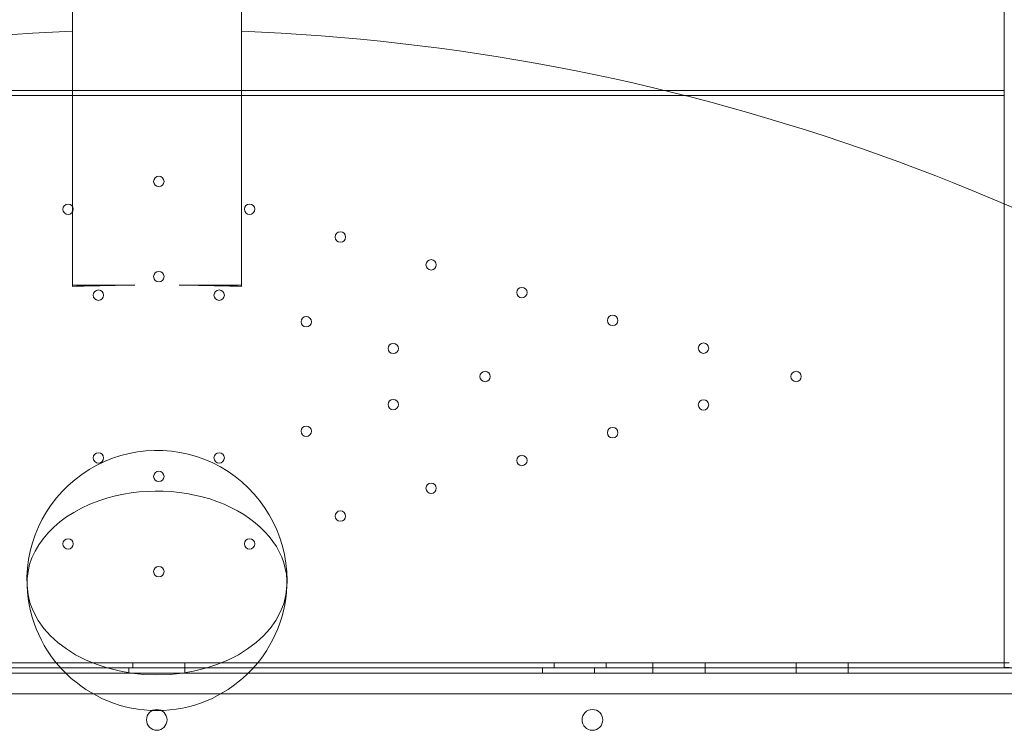
# Model space of a CAD drawing. Units: millimetres. Extents: x 16098 to 32198, y 7076 to 20176.
# Drawn here: x 24398 to 24776, y 12428 to 12701 of the extents above; entities that cross this region are included whole.
import ezdxf

# ---------------------------------------------------------------- set-up
doc = ezdxf.new("R2010")
doc.units = ezdxf.units.MM
doc.header["$MEASUREMENT"] = 0

msp = doc.modelspace()

# ---------------------------------------------------------------- linework, layer by layer
at = {"color": 0, "linetype": 'Continuous', "lineweight": 0}
for p, q in [((24775.99, 13333.52), (24775.99, 12629.87)), ((24417.79, 12797.13), (24417.79, 12598.66)), ((24482.79, 12797.13), (24482.79, 12598.66)), ((24125.99, 12671.52), (24775.99, 12671.52)), ((24645.26, 12673.52), (24255.32, 12673.52)), ((24775.99, 12673.52), (24645.26, 12673.52)), ((24775.99, 12629.87), (24775.99, 12453.52)), ((24417.79, 12598.66), (24417.79, 12598.14)), ((24441.76, 12598.66), (24417.79, 12598.66)), ((24458.82, 12598.66), (24482.79, 12598.66)), ((24482.79, 12598.66), (24482.79, 12598.14)), ((23935.01, 12451.52), (24965.4, 12451.52)), ((24775.99, 12453.52), (24125.99, 12453.52)), ((24439.43, 12451.52), (24439.43, 12449.52)), ((24440.99, 12451.52), (24440.99, 12453.52)), ((24460.99, 12451.52), (24460.99, 12453.52)), ((24460.99, 12451.52), (24460.99, 12449.52)), ((24598.49, 12451.52), (24598.49, 12449.52)), ((24602.99, 12451.52), (24602.99, 12453.52)), ((24618.49, 12451.52), (24618.49, 12449.52)), ((24622.99, 12451.52), (24622.99, 12453.52)), ((24640.99, 12451.52), (24640.99, 12453.52)), ((24640.99, 12451.52), (24640.99, 12449.52)), ((24660.99, 12451.52), (24660.99, 12453.52)), ((24660.99, 12451.52), (24660.99, 12449.52)), ((24695.99, 12451.52), (24695.99, 12453.52)), ((24695.99, 12451.52), (24695.99, 12449.52)), ((24715.99, 12451.52), (24715.99, 12453.52)), ((24715.99, 12451.52), (24715.99, 12449.52)), ((24777.99, 12453.52), (24775.99, 12453.52)), ((24775.99, 12453.52), (24775.99, 12451.69)), ((24775.99, 12451.69), (24777.99, 12451.69)), ((23937.4, 12449.52), (24963.02, 12449.52)), ((23939.23, 12441.52), (24961.19, 12441.52))]:
    msp.add_line(p, q, dxfattribs=at)
for centre, radius in [((24450.99, 12638.52), 2), ((24416.09, 12627.83), 2), ((24485.89, 12627.83), 2), ((24520.79, 12617.15), 2), ((24555.69, 12606.46), 2), ((24450.99, 12601.91), 2), ((24427.77, 12594.8), 2), ((24474.21, 12594.8), 2), ((24590.59, 12595.78), 2), ((24625.49, 12585.1), 2), ((24507.68, 12584.56), 2), ((24541.14, 12574.31), 2), ((24660.4, 12574.41), 2), ((24576.42, 12563.52), 2), ((24695.99, 12563.52), 2), ((24541.14, 12552.72), 2), ((24660.4, 12552.62), 2), ((24507.68, 12542.47), 2), ((24625.49, 12541.94), 2), ((24427.77, 12532.23), 2), ((24474.21, 12532.23), 2), ((24590.59, 12531.25), 2), ((24450.99, 12525.12), 2), ((24555.69, 12520.57), 2), ((24520.79, 12509.89), 2), ((24416.09, 12499.2), 2), ((24485.89, 12499.2), 2), ((24450.99, 12488.52), 2), ((24617.7, 12431.55), 4)]:
    msp.add_circle(centre, radius, dxfattribs=at)
for centre, radius, start, end in [((24450.29, 11871.95), 824.94, 92.25785, 126.08726), ((24450.29, 11871.95), 824.94, 53.91274, 87.74215), ((24450.29, 12485.13), 50, 0, 182.2397), ((24450.29, 12485.13), 50, 357.7603, 0), ((24450.29, 12485.13), 50, 182.2397, 357.7603), ((24450.29, 12485.13), 50, 182.2397, 357.7603), ((24450.25, 12431.55), 4, 90.6058, 269.3942), ((24450.17, 12431.55), 4, 270.6058, 89.3942)]:
    msp.add_arc(centre, radius, start, end, dxfattribs=at)
for centre, major_axis, ratio, start_param, end_param in [((24450.29, 11821.35), (858.93, 0), 0.905019, 1.580725, 1.608643), ((24450.29, 11821.35), (-858.93, 0), 0.905019, 4.674542, 4.70246), ((24450.29, 12484.15), (-49.98, 0), 0.70702, 3.113949, 5.099943), ((24450.29, 12484.15), (-49.98, 0), 0.70702, 5.099943, 6.310829), ((24450.29, 12484.15), (-49.98, 0), 0.70702, 0.027644, 3.113949)]:
    msp.add_ellipse(centre, major_axis=major_axis, ratio=ratio, start_param=start_param, end_param=end_param, dxfattribs=at)

doc.saveas('drawing.dxf')
